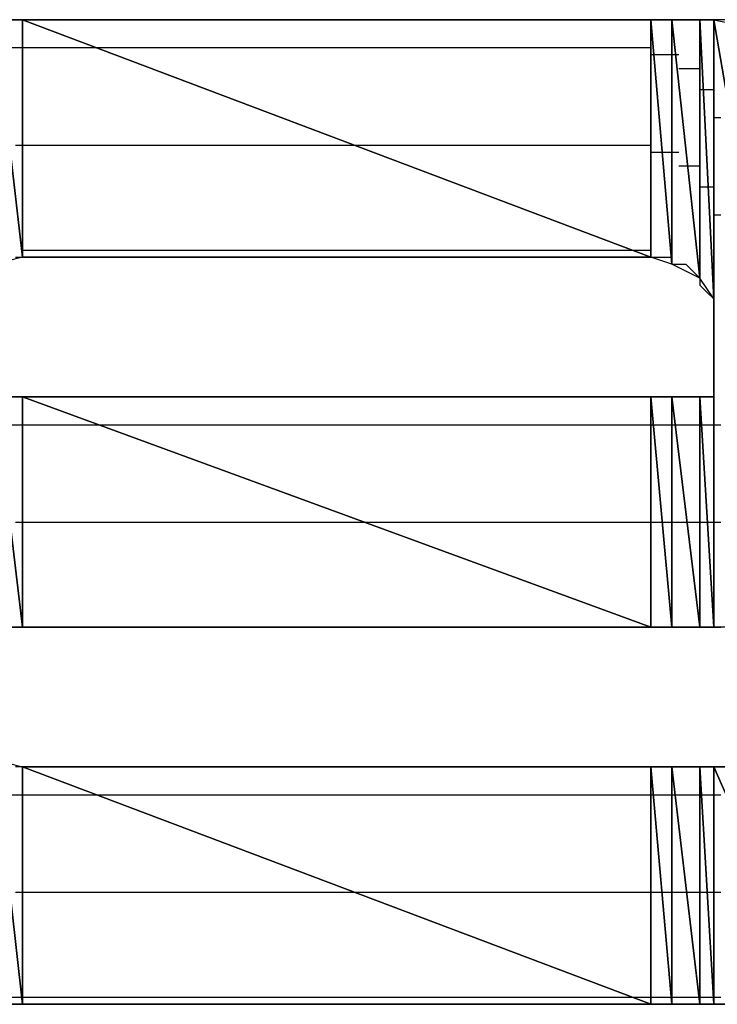
# Model space of a CAD drawing. Units: inches. Extents: x -3.57 to 3.55, y -2.65 to 2.89.
# Drawn here: x -2.67 to -2.6, y -2.05 to -1.95 of the extents above; entities that cross this region are included whole.
import ezdxf

# ---------------------------------------------------------------- set-up
doc = ezdxf.new("R2010")
doc.units = ezdxf.units.IN
doc.header["$MEASUREMENT"] = 0
doc.layers.add('Layer 1', color=7, linetype='Continuous')

msp = doc.modelspace()

# ---------------------------------------------------------------- linework, layer by layer
at = {"layer": 'Layer 1', "lineweight": 25}
for points in [[(-2.668748, -1.949307), (-2.668748, -1.949307), (-2.665972, -1.972917), (-2.665972, -1.972917)], [(-2.665972, -1.972917), (-2.665972, -1.972917), (-2.668748, -1.949307), (-2.668748, -1.949307)], [(-2.668748, -1.949307), (-2.668748, -1.949307), (-2.665972, -1.949307), (-2.665972, -1.949307)], [(-2.664583, -1.949307), (-2.664583, -1.949307), (-2.667362, -1.949307), (-2.667362, -1.949307)], [(-2.665972, -1.949307), (-2.665972, -1.949307), (-2.665972, -1.972917), (-2.665972, -1.972917)], [(-2.665972, -1.972917), (-2.665972, -1.972917), (-2.665972, -1.949307), (-2.665972, -1.949307)], [(-2.665972, -1.949307), (-2.665972, -1.949307), (-2.665972, -1.972917), (-2.665972, -1.972917)], [(-2.665972, -1.972917), (-2.665972, -1.972917), (-2.665972, -1.949307), (-2.665972, -1.949307)], [(-2.665972, -1.949307), (-2.665972, -1.949307), (-2.665972, -1.949307), (-2.665972, -1.949307)], [(-2.665972, -1.949307), (-2.665972, -1.949307), (-2.665972, -1.972917), (-2.665972, -1.972917)], [(-2.665972, -1.972917), (-2.665972, -1.972917), (-2.665972, -1.949307), (-2.665972, -1.949307)], [(-2.665972, -1.949307), (-2.665972, -1.949307), (-2.603472, -1.972917), (-2.603472, -1.972917)], [(-2.603472, -1.972917), (-2.603472, -1.972917), (-2.665972, -1.949307), (-2.665972, -1.949307)], [(-2.665972, -1.949307), (-2.665972, -1.949307), (-2.603472, -1.949307), (-2.603472, -1.949307)], [(-2.66111, -1.949307), (-2.66111, -1.949307), (-2.664583, -1.949307), (-2.664583, -1.949307)], [(-2.657638, -1.949307), (-2.657638, -1.949307), (-2.66111, -1.949307), (-2.66111, -1.949307)], [(-2.653472, -1.949307), (-2.653472, -1.949307), (-2.657638, -1.949307), (-2.657638, -1.949307)], [(-2.649307, -1.949307), (-2.649307, -1.949307), (-2.653472, -1.949307), (-2.653472, -1.949307)], [(-2.644445, -1.949307), (-2.644445, -1.949307), (-2.649307, -1.949307), (-2.649307, -1.949307)], [(-2.639583, -1.949307), (-2.639583, -1.949307), (-2.644445, -1.949307), (-2.644445, -1.949307)], [(-2.63472, -1.949307), (-2.63472, -1.949307), (-2.639583, -1.949307), (-2.639583, -1.949307)], [(-2.639583, -1.949307), (-2.639583, -1.949307), (-2.639583, -1.949307), (-2.639583, -1.949307)], [(-2.630555, -1.949307), (-2.630555, -1.949307), (-2.63472, -1.949307), (-2.63472, -1.949307)], [(-2.625693, -1.949307), (-2.625693, -1.949307), (-2.630555, -1.949307), (-2.630555, -1.949307)], [(-2.620835, -1.949307), (-2.620835, -1.949307), (-2.625693, -1.949307), (-2.625693, -1.949307)], [(-2.616665, -1.949307), (-2.616665, -1.949307), (-2.620835, -1.949307), (-2.620835, -1.949307)], [(-2.6125, -1.949307), (-2.6125, -1.949307), (-2.616665, -1.949307), (-2.616665, -1.949307)], [(-2.609028, -1.949307), (-2.609028, -1.949307), (-2.6125, -1.949307), (-2.6125, -1.949307)], [(-2.605555, -1.949307), (-2.605555, -1.949307), (-2.609028, -1.949307), (-2.609028, -1.949307)], [(-2.602776, -1.949307), (-2.602776, -1.949307), (-2.605555, -1.949307), (-2.605555, -1.949307)], [(-2.603472, -1.949307), (-2.603472, -1.949307), (-2.603472, -1.972917), (-2.603472, -1.972917)], [(-2.603472, -1.972917), (-2.603472, -1.972917), (-2.603472, -1.949307), (-2.603472, -1.949307)], [(-2.603472, -1.949307), (-2.603472, -1.949307), (-2.60139, -1.97361), (-2.60139, -1.97361)], [(-2.60139, -1.97361), (-2.60139, -1.97361), (-2.603472, -1.949307), (-2.603472, -1.949307)], [(-2.603472, -1.949307), (-2.603472, -1.949307), (-2.60139, -1.949307), (-2.60139, -1.949307)], [(-2.6, -1.949307), (-2.6, -1.949307), (-2.602776, -1.949307), (-2.602776, -1.949307)], [(-2.60139, -1.949307), (-2.60139, -1.949307), (-2.60139, -1.97361), (-2.60139, -1.97361)], [(-2.60139, -1.97361), (-2.60139, -1.97361), (-2.60139, -1.949307), (-2.60139, -1.949307)], [(-2.60139, -1.949307), (-2.60139, -1.949307), (-2.59861, -1.975), (-2.59861, -1.975)], [(-2.59861, -1.975), (-2.59861, -1.975), (-2.60139, -1.949307), (-2.60139, -1.949307)], [(-2.60139, -1.949307), (-2.60139, -1.949307), (-2.59861, -1.949307), (-2.59861, -1.949307)], [(-2.59861, -1.949307), (-2.59861, -1.949307), (-2.6, -1.949307), (-2.6, -1.949307)], [(-2.59861, -1.949307), (-2.59861, -1.949307), (-2.59861, -1.975), (-2.59861, -1.975)], [(-2.59861, -1.975), (-2.59861, -1.975), (-2.59861, -1.949307), (-2.59861, -1.949307)], [(-2.59861, -1.949307), (-2.59861, -1.949307), (-2.59722, -1.977083), (-2.59722, -1.977083)], [(-2.59722, -1.977083), (-2.59722, -1.977083), (-2.59861, -1.949307), (-2.59861, -1.949307)], [(-2.59861, -1.949307), (-2.59861, -1.949307), (-2.59722, -1.949307), (-2.59722, -1.949307)], [(-2.59722, -1.949307), (-2.59722, -1.949307), (-2.59861, -1.949307), (-2.59861, -1.949307)], [(-2.59722, -1.949307), (-2.59722, -1.949307), (-2.59722, -1.977083), (-2.59722, -1.977083)], [(-2.59722, -1.977083), (-2.59722, -1.977083), (-2.59722, -1.949307), (-2.59722, -1.949307)], [(-2.59722, -1.949307), (-2.59722, -1.949307), (-2.59722, -1.979169), (-2.59722, -1.979169)], [(-2.59722, -1.979169), (-2.59722, -1.979169), (-2.59722, -1.949307), (-2.59722, -1.949307)], [(-2.59722, -1.949307), (-2.59722, -1.949307), (-2.59722, -1.949307), (-2.59722, -1.949307)], [(-2.59722, -1.949307), (-2.59722, -1.949307), (-2.59722, -1.979169), (-2.59722, -1.979169)], [(-2.59722, -1.979169), (-2.59722, -1.979169), (-2.59722, -1.949307), (-2.59722, -1.949307)], [(-2.59722, -1.949307), (-2.59722, -1.949307), (-2.59722, -1.979862), (-2.59722, -1.979862)], [(-2.59722, -1.979862), (-2.59722, -1.979862), (-2.59722, -1.949307), (-2.59722, -1.949307)], [(-2.59722, -1.949307), (-2.59722, -1.949307), (-2.59722, -1.949307), (-2.59722, -1.949307)], [(-2.59722, -1.949307), (-2.59722, -1.949307), (-2.59722, -1.979862), (-2.59722, -1.979862)], [(-2.59722, -2.009724), (-2.59722, -2.009724), (-2.59722, -1.949307), (-2.59722, -1.949307)], [(-2.59722, -1.949307), (-2.59722, -1.949307), (-2.586807, -2.009724), (-2.586807, -2.009724)], [(-2.586807, -2.009724), (-2.586807, -2.009724), (-2.59722, -1.949307), (-2.59722, -1.949307)], [(-2.59722, -1.949307), (-2.59722, -1.949307), (-2.586807, -1.95139), (-2.586807, -1.95139)], [(-2.595138, -1.949307), (-2.595138, -1.949307), (-2.59722, -1.949307), (-2.59722, -1.949307)], [(-2.59722, -1.949307), (-2.59722, -1.949307), (-2.59722, -1.949307), (-2.59722, -1.949307)], [(-2.668055, -1.952083), (-2.668055, -1.952083), (-2.665972, -1.952083), (-2.665972, -1.952083)], [(-2.665972, -1.952083), (-2.665972, -1.952083), (-2.665972, -1.952083), (-2.665972, -1.952083)], [(-2.665972, -1.952083), (-2.665972, -1.952083), (-2.665972, -1.952083), (-2.665972, -1.952083)], [(-2.665972, -1.952083), (-2.665972, -1.952083), (-2.657638, -1.952083), (-2.657638, -1.952083)], [(-2.657638, -1.952083), (-2.657638, -1.952083), (-2.603472, -1.952083), (-2.603472, -1.952083)], [(-2.603472, -1.95278), (-2.603472, -1.95278), (-2.602776, -1.95278), (-2.602776, -1.95278)], [(-2.602776, -1.95278), (-2.602776, -1.95278), (-2.600693, -1.95278), (-2.600693, -1.95278)], [(-2.600693, -1.954169), (-2.600693, -1.954169), (-2.6, -1.954169), (-2.6, -1.954169)], [(-2.6, -1.954169), (-2.6, -1.954169), (-2.59861, -1.954169), (-2.59861, -1.954169)], [(-2.59861, -1.956252), (-2.59861, -1.956252), (-2.597917, -1.956252), (-2.597917, -1.956252)], [(-2.597917, -1.956252), (-2.597917, -1.956252), (-2.59722, -1.956252), (-2.59722, -1.956252)], [(-2.59722, -1.959028), (-2.59722, -1.959028), (-2.596528, -1.959028), (-2.596528, -1.959028)], [(-2.665972, -1.961807), (-2.665972, -1.961807), (-2.666665, -1.961807), (-2.666665, -1.961807)], [(-2.665972, -1.961807), (-2.665972, -1.961807), (-2.665972, -1.961807), (-2.665972, -1.961807)], [(-2.665972, -1.961807), (-2.665972, -1.961807), (-2.665972, -1.961807), (-2.665972, -1.961807)], [(-2.630555, -1.961807), (-2.630555, -1.961807), (-2.665972, -1.961807), (-2.665972, -1.961807)], [(-2.603472, -1.961807), (-2.603472, -1.961807), (-2.630555, -1.961807), (-2.630555, -1.961807)], [(-2.60139, -1.9625), (-2.60139, -1.9625), (-2.603472, -1.9625), (-2.603472, -1.9625)], [(-2.600693, -1.9625), (-2.600693, -1.9625), (-2.60139, -1.9625), (-2.60139, -1.9625)], [(-2.599307, -1.96389), (-2.599307, -1.96389), (-2.600693, -1.96389), (-2.600693, -1.96389)], [(-2.59861, -1.96389), (-2.59861, -1.96389), (-2.599307, -1.96389), (-2.599307, -1.96389)], [(-2.59722, -1.965972), (-2.59722, -1.965972), (-2.59861, -1.965972), (-2.59861, -1.965972)], [(-2.59722, -1.965972), (-2.59722, -1.965972), (-2.59722, -1.965972), (-2.59722, -1.965972)], [(-2.596528, -1.968752), (-2.596528, -1.968752), (-2.59722, -1.968752), (-2.59722, -1.968752)], [(-2.665972, -1.972917), (-2.665972, -1.972917), (-2.668748, -1.97361), (-2.668748, -1.97361)], [(-2.666665, -1.972917), (-2.666665, -1.972917), (-2.665972, -1.972917), (-2.665972, -1.972917)], [(-2.665972, -1.972224), (-2.665972, -1.972224), (-2.665972, -1.972224), (-2.665972, -1.972224)], [(-2.665972, -1.972224), (-2.665972, -1.972224), (-2.665972, -1.972224), (-2.665972, -1.972224)], [(-2.665972, -1.972224), (-2.665972, -1.972224), (-2.665972, -1.972224), (-2.665972, -1.972224)], [(-2.665972, -1.972224), (-2.665972, -1.972224), (-2.603472, -1.972224), (-2.603472, -1.972224)], [(-2.665972, -1.972917), (-2.665972, -1.972917), (-2.665972, -1.972917), (-2.665972, -1.972917)], [(-2.665972, -1.972917), (-2.665972, -1.972917), (-2.665972, -1.972917), (-2.665972, -1.972917)], [(-2.603472, -1.972917), (-2.603472, -1.972917), (-2.665972, -1.972917), (-2.665972, -1.972917)], [(-2.665972, -1.972917), (-2.665972, -1.972917), (-2.665276, -1.972917), (-2.665276, -1.972917)], [(-2.665276, -1.972917), (-2.665276, -1.972917), (-2.66389, -1.972917), (-2.66389, -1.972917)], [(-2.66389, -1.972917), (-2.66389, -1.972917), (-2.661807, -1.972917), (-2.661807, -1.972917)], [(-2.661807, -1.972917), (-2.661807, -1.972917), (-2.659028, -1.972917), (-2.659028, -1.972917)], [(-2.659028, -1.972917), (-2.659028, -1.972917), (-2.656248, -1.972917), (-2.656248, -1.972917)], [(-2.656248, -1.972917), (-2.656248, -1.972917), (-2.653472, -1.972917), (-2.653472, -1.972917)], [(-2.653472, -1.972917), (-2.653472, -1.972917), (-2.65, -1.972917), (-2.65, -1.972917)], [(-2.65, -1.972917), (-2.65, -1.972917), (-2.646528, -1.972917), (-2.646528, -1.972917)], [(-2.646528, -1.972917), (-2.646528, -1.972917), (-2.643055, -1.972917), (-2.643055, -1.972917)], [(-2.643055, -1.972917), (-2.643055, -1.972917), (-2.63889, -1.972917), (-2.63889, -1.972917)], [(-2.63889, -1.972917), (-2.63889, -1.972917), (-2.63472, -1.972917), (-2.63472, -1.972917)], [(-2.63472, -1.972917), (-2.63472, -1.972917), (-2.631248, -1.972917), (-2.631248, -1.972917)], [(-2.631248, -1.972917), (-2.631248, -1.972917), (-2.627083, -1.972917), (-2.627083, -1.972917)], [(-2.627083, -1.972917), (-2.627083, -1.972917), (-2.62361, -1.972917), (-2.62361, -1.972917)], [(-2.62361, -1.972917), (-2.62361, -1.972917), (-2.620138, -1.972917), (-2.620138, -1.972917)], [(-2.620138, -1.972917), (-2.620138, -1.972917), (-2.616665, -1.972917), (-2.616665, -1.972917)], [(-2.616665, -1.972917), (-2.616665, -1.972917), (-2.613193, -1.972917), (-2.613193, -1.972917)], [(-2.613193, -1.972917), (-2.613193, -1.972917), (-2.610417, -1.972917), (-2.610417, -1.972917)], [(-2.610417, -1.972917), (-2.610417, -1.972917), (-2.608335, -1.972917), (-2.608335, -1.972917)], [(-2.608335, -1.972917), (-2.608335, -1.972917), (-2.606248, -1.972917), (-2.606248, -1.972917)], [(-2.606248, -1.972917), (-2.606248, -1.972917), (-2.604862, -1.972917), (-2.604862, -1.972917)], [(-2.604862, -1.972917), (-2.604862, -1.972917), (-2.604165, -1.972917), (-2.604165, -1.972917)], [(-2.604165, -1.972917), (-2.604165, -1.972917), (-2.603472, -1.972917), (-2.603472, -1.972917)], [(-2.603472, -1.972224), (-2.603472, -1.972224), (-2.603472, -1.972224), (-2.603472, -1.972224)], [(-2.60139, -1.97361), (-2.60139, -1.97361), (-2.603472, -1.972917), (-2.603472, -1.972917)], [(-2.603472, -1.972917), (-2.603472, -1.972917), (-2.602776, -1.972917), (-2.602776, -1.972917)], [(-2.602776, -1.972917), (-2.602776, -1.972917), (-2.602083, -1.972917), (-2.602083, -1.972917)], [(-2.602083, -1.972917), (-2.602083, -1.972917), (-2.602083, -1.972917), (-2.602083, -1.972917)], [(-2.602083, -1.972917), (-2.602083, -1.972917), (-2.60139, -1.972917), (-2.60139, -1.972917)], [(-2.60139, -1.972917), (-2.60139, -1.972917), (-2.60139, -1.97361), (-2.60139, -1.97361)], [(-2.600693, -1.972917), (-2.600693, -1.972917), (-2.600693, -1.972917), (-2.600693, -1.972917)], [(-2.600693, -1.972917), (-2.600693, -1.972917), (-2.600693, -1.972917), (-2.600693, -1.972917)], [(-2.59861, -1.975), (-2.59861, -1.975), (-2.60139, -1.97361), (-2.60139, -1.97361)], [(-2.60139, -1.97361), (-2.60139, -1.97361), (-2.600693, -1.97361), (-2.600693, -1.97361)], [(-2.600693, -1.97361), (-2.600693, -1.97361), (-2.6, -1.97361), (-2.6, -1.97361)], [(-2.6, -1.97361), (-2.6, -1.97361), (-2.599307, -1.974307), (-2.599307, -1.974307)], [(-2.599307, -1.974307), (-2.599307, -1.974307), (-2.59861, -1.975), (-2.59861, -1.975)], [(-2.59861, -1.974307), (-2.59861, -1.974307), (-2.59861, -1.974307), (-2.59861, -1.974307)], [(-2.59861, -1.974307), (-2.59861, -1.974307), (-2.59861, -1.974307), (-2.59861, -1.974307)], [(-2.59722, -1.977083), (-2.59722, -1.977083), (-2.59861, -1.975), (-2.59861, -1.975)], [(-2.59861, -1.975), (-2.59861, -1.975), (-2.59861, -1.975697), (-2.59861, -1.975697)], [(-2.59861, -1.975697), (-2.59861, -1.975697), (-2.597917, -1.97639), (-2.597917, -1.97639)], [(-2.597917, -1.97639), (-2.597917, -1.97639), (-2.597917, -1.97639), (-2.597917, -1.97639)], [(-2.597917, -1.97639), (-2.597917, -1.97639), (-2.59722, -1.977083), (-2.59722, -1.977083)], [(-2.59722, -1.97639), (-2.59722, -1.97639), (-2.59722, -1.97639), (-2.59722, -1.97639)], [(-2.59722, -1.97639), (-2.59722, -1.97639), (-2.59722, -1.97639), (-2.59722, -1.97639)], [(-2.59722, -1.979169), (-2.59722, -1.979169), (-2.59722, -1.977083), (-2.59722, -1.977083)], [(-2.59722, -1.977083), (-2.59722, -1.977083), (-2.59722, -1.977083), (-2.59722, -1.977083)], [(-2.59722, -1.977083), (-2.59722, -1.977083), (-2.59722, -1.97778), (-2.59722, -1.97778)], [(-2.59722, -1.97778), (-2.59722, -1.97778), (-2.59722, -1.978472), (-2.59722, -1.978472)], [(-2.59722, -1.978472), (-2.59722, -1.978472), (-2.59722, -1.978472), (-2.59722, -1.978472)], [(-2.59722, -1.978472), (-2.59722, -1.978472), (-2.59722, -1.979169), (-2.59722, -1.979169)], [(-2.59722, -1.979862), (-2.59722, -1.979862), (-2.59722, -1.979169), (-2.59722, -1.979169)], [(-2.59722, -1.979169), (-2.59722, -1.979169), (-2.59722, -1.979862), (-2.59722, -1.979862)], [(-2.59722, -1.979862), (-2.59722, -1.979862), (-2.59722, -1.979862), (-2.59722, -1.979862)], [(-2.59722, -1.979862), (-2.59722, -1.979862), (-2.59722, -1.980555), (-2.59722, -1.980555)], [(-2.59722, -1.980555), (-2.59722, -1.980555), (-2.59722, -1.981252), (-2.59722, -1.981252)], [(-2.59722, -1.981252), (-2.59722, -1.981252), (-2.59722, -1.981945), (-2.59722, -1.981945)], [(-2.59722, -1.981945), (-2.59722, -1.981945), (-2.59722, -1.981945), (-2.59722, -1.981945)], [(-2.59722, -1.981945), (-2.59722, -1.981945), (-2.59722, -1.982638), (-2.59722, -1.982638)], [(-2.59722, -1.982638), (-2.59722, -1.982638), (-2.59722, -1.983335), (-2.59722, -1.983335)], [(-2.59722, -1.983335), (-2.59722, -1.983335), (-2.59722, -1.983335), (-2.59722, -1.983335)], [(-2.59722, -1.983335), (-2.59722, -1.983335), (-2.59722, -1.984028), (-2.59722, -1.984028)], [(-2.59722, -1.984028), (-2.59722, -1.984028), (-2.59722, -1.984028), (-2.59722, -1.984028)], [(-2.59722, -1.984028), (-2.59722, -1.984028), (-2.59722, -1.984724), (-2.59722, -1.984724)], [(-2.59722, -1.984724), (-2.59722, -1.984724), (-2.59722, -1.985417), (-2.59722, -1.985417)], [(-2.59722, -1.985417), (-2.59722, -1.985417), (-2.59722, -1.98611), (-2.59722, -1.98611)], [(-2.59722, -1.98611), (-2.59722, -1.98611), (-2.59722, -1.986807), (-2.59722, -1.986807)], [(-2.668748, -1.986807), (-2.668748, -1.986807), (-2.665972, -2.009724), (-2.665972, -2.009724)], [(-2.665972, -2.009724), (-2.665972, -2.009724), (-2.668748, -1.986807), (-2.668748, -1.986807)], [(-2.668748, -1.986807), (-2.668748, -1.986807), (-2.665972, -1.986807), (-2.665972, -1.986807)], [(-2.664583, -1.986807), (-2.664583, -1.986807), (-2.667362, -1.986807), (-2.667362, -1.986807)], [(-2.665972, -1.986807), (-2.665972, -1.986807), (-2.665972, -2.009724), (-2.665972, -2.009724)], [(-2.665972, -2.009724), (-2.665972, -2.009724), (-2.665972, -1.986807), (-2.665972, -1.986807)], [(-2.665972, -1.986807), (-2.665972, -1.986807), (-2.665972, -2.009724), (-2.665972, -2.009724)], [(-2.665972, -2.009724), (-2.665972, -2.009724), (-2.665972, -1.986807), (-2.665972, -1.986807)], [(-2.665972, -1.986807), (-2.665972, -1.986807), (-2.665972, -1.986807), (-2.665972, -1.986807)], [(-2.665972, -1.986807), (-2.665972, -1.986807), (-2.665972, -2.009724), (-2.665972, -2.009724)], [(-2.665972, -2.009724), (-2.665972, -2.009724), (-2.665972, -1.986807), (-2.665972, -1.986807)], [(-2.665972, -1.986807), (-2.665972, -1.986807), (-2.603472, -2.009724), (-2.603472, -2.009724)], [(-2.603472, -2.009724), (-2.603472, -2.009724), (-2.665972, -1.986807), (-2.665972, -1.986807)], [(-2.665972, -1.986807), (-2.665972, -1.986807), (-2.603472, -1.986807), (-2.603472, -1.986807)], [(-2.66111, -1.986807), (-2.66111, -1.986807), (-2.664583, -1.986807), (-2.664583, -1.986807)], [(-2.657638, -1.986807), (-2.657638, -1.986807), (-2.66111, -1.986807), (-2.66111, -1.986807)], [(-2.653472, -1.986807), (-2.653472, -1.986807), (-2.657638, -1.986807), (-2.657638, -1.986807)], [(-2.649307, -1.986807), (-2.649307, -1.986807), (-2.653472, -1.986807), (-2.653472, -1.986807)], [(-2.644445, -1.986807), (-2.644445, -1.986807), (-2.649307, -1.986807), (-2.649307, -1.986807)], [(-2.639583, -1.986807), (-2.639583, -1.986807), (-2.644445, -1.986807), (-2.644445, -1.986807)], [(-2.63472, -1.986807), (-2.63472, -1.986807), (-2.639583, -1.986807), (-2.639583, -1.986807)], [(-2.630555, -1.986807), (-2.630555, -1.986807), (-2.63472, -1.986807), (-2.63472, -1.986807)], [(-2.625693, -1.986807), (-2.625693, -1.986807), (-2.630555, -1.986807), (-2.630555, -1.986807)], [(-2.620835, -1.986807), (-2.620835, -1.986807), (-2.625693, -1.986807), (-2.625693, -1.986807)], [(-2.616665, -1.986807), (-2.616665, -1.986807), (-2.620835, -1.986807), (-2.620835, -1.986807)], [(-2.6125, -1.986807), (-2.6125, -1.986807), (-2.616665, -1.986807), (-2.616665, -1.986807)], [(-2.609028, -1.986807), (-2.609028, -1.986807), (-2.6125, -1.986807), (-2.6125, -1.986807)], [(-2.605555, -1.986807), (-2.605555, -1.986807), (-2.609028, -1.986807), (-2.609028, -1.986807)], [(-2.602776, -1.986807), (-2.602776, -1.986807), (-2.605555, -1.986807), (-2.605555, -1.986807)], [(-2.603472, -1.986807), (-2.603472, -1.986807), (-2.603472, -2.009724), (-2.603472, -2.009724)], [(-2.603472, -2.009724), (-2.603472, -2.009724), (-2.603472, -1.986807), (-2.603472, -1.986807)], [(-2.603472, -1.986807), (-2.603472, -1.986807), (-2.60139, -2.009724), (-2.60139, -2.009724)], [(-2.60139, -2.009724), (-2.60139, -2.009724), (-2.603472, -1.986807), (-2.603472, -1.986807)], [(-2.603472, -1.986807), (-2.603472, -1.986807), (-2.60139, -1.986807), (-2.60139, -1.986807)], [(-2.6, -1.986807), (-2.6, -1.986807), (-2.602776, -1.986807), (-2.602776, -1.986807)], [(-2.60139, -1.986807), (-2.60139, -1.986807), (-2.60139, -2.009724), (-2.60139, -2.009724)], [(-2.60139, -2.009724), (-2.60139, -2.009724), (-2.60139, -1.986807), (-2.60139, -1.986807)], [(-2.60139, -1.986807), (-2.60139, -1.986807), (-2.59861, -2.009724), (-2.59861, -2.009724)], [(-2.59861, -2.009724), (-2.59861, -2.009724), (-2.60139, -1.986807), (-2.60139, -1.986807)], [(-2.60139, -1.986807), (-2.60139, -1.986807), (-2.59861, -1.986807), (-2.59861, -1.986807)], [(-2.59861, -1.986807), (-2.59861, -1.986807), (-2.6, -1.986807), (-2.6, -1.986807)], [(-2.59861, -1.986807), (-2.59861, -1.986807), (-2.59861, -2.009724), (-2.59861, -2.009724)], [(-2.59861, -2.009724), (-2.59861, -2.009724), (-2.59861, -1.986807), (-2.59861, -1.986807)], [(-2.59861, -1.986807), (-2.59861, -1.986807), (-2.59722, -2.009724), (-2.59722, -2.009724)], [(-2.59722, -2.009724), (-2.59722, -2.009724), (-2.59861, -1.986807), (-2.59861, -1.986807)], [(-2.59861, -1.986807), (-2.59861, -1.986807), (-2.59722, -1.986807), (-2.59722, -1.986807)], [(-2.59722, -1.986807), (-2.59722, -1.986807), (-2.59861, -1.986807), (-2.59861, -1.986807)], [(-2.59722, -1.986807), (-2.59722, -1.986807), (-2.59722, -2.009724), (-2.59722, -2.009724)], [(-2.59722, -2.009724), (-2.59722, -2.009724), (-2.59722, -1.986807), (-2.59722, -1.986807)], [(-2.59722, -1.986807), (-2.59722, -1.986807), (-2.59722, -2.009724), (-2.59722, -2.009724)], [(-2.59722, -2.009724), (-2.59722, -2.009724), (-2.59722, -1.986807), (-2.59722, -1.986807)], [(-2.59722, -1.986807), (-2.59722, -1.986807), (-2.59722, -1.986807), (-2.59722, -1.986807)], [(-2.59722, -1.986807), (-2.59722, -1.986807), (-2.59722, -2.009724), (-2.59722, -2.009724)], [(-2.59722, -2.009724), (-2.59722, -2.009724), (-2.59722, -1.986807), (-2.59722, -1.986807)], [(-2.59722, -1.986807), (-2.59722, -1.986807), (-2.59722, -2.009724), (-2.59722, -2.009724)], [(-2.59722, -2.009724), (-2.59722, -2.009724), (-2.59722, -1.986807), (-2.59722, -1.986807)], [(-2.59722, -1.986807), (-2.59722, -1.986807), (-2.59722, -1.986807), (-2.59722, -1.986807)], [(-2.59722, -1.986807), (-2.59722, -1.986807), (-2.59722, -2.009724), (-2.59722, -2.009724)], [(-2.59722, -1.986807), (-2.59722, -1.986807), (-2.59722, -1.986807), (-2.59722, -1.986807)], [(-2.668055, -1.989583), (-2.668055, -1.989583), (-2.665972, -1.989583), (-2.665972, -1.989583)], [(-2.665972, -1.989583), (-2.665972, -1.989583), (-2.665972, -1.989583), (-2.665972, -1.989583)], [(-2.665972, -1.989583), (-2.665972, -1.989583), (-2.665972, -1.989583), (-2.665972, -1.989583)], [(-2.665972, -1.989583), (-2.665972, -1.989583), (-2.656248, -1.989583), (-2.656248, -1.989583)], [(-2.656248, -1.989583), (-2.656248, -1.989583), (-2.603472, -1.989583), (-2.603472, -1.989583)], [(-2.603472, -1.989583), (-2.603472, -1.989583), (-2.602776, -1.989583), (-2.602776, -1.989583)], [(-2.602776, -1.989583), (-2.602776, -1.989583), (-2.600693, -1.989583), (-2.600693, -1.989583)], [(-2.600693, -1.989583), (-2.600693, -1.989583), (-2.6, -1.989583), (-2.6, -1.989583)], [(-2.6, -1.989583), (-2.6, -1.989583), (-2.59861, -1.989583), (-2.59861, -1.989583)], [(-2.59861, -1.989583), (-2.59861, -1.989583), (-2.597917, -1.989583), (-2.597917, -1.989583)], [(-2.597917, -1.989583), (-2.597917, -1.989583), (-2.59722, -1.989583), (-2.59722, -1.989583)], [(-2.59722, -1.989583), (-2.59722, -1.989583), (-2.596528, -1.989583), (-2.596528, -1.989583)], [(-2.665972, -1.999307), (-2.665972, -1.999307), (-2.666665, -1.999307), (-2.666665, -1.999307)], [(-2.665972, -1.999307), (-2.665972, -1.999307), (-2.665972, -1.999307), (-2.665972, -1.999307)], [(-2.665972, -1.999307), (-2.665972, -1.999307), (-2.665972, -1.999307), (-2.665972, -1.999307)], [(-2.629862, -1.999307), (-2.629862, -1.999307), (-2.665972, -1.999307), (-2.665972, -1.999307)], [(-2.603472, -1.999307), (-2.603472, -1.999307), (-2.629862, -1.999307), (-2.629862, -1.999307)], [(-2.60139, -1.999307), (-2.60139, -1.999307), (-2.603472, -1.999307), (-2.603472, -1.999307)], [(-2.600693, -1.999307), (-2.600693, -1.999307), (-2.60139, -1.999307), (-2.60139, -1.999307)], [(-2.599307, -1.999307), (-2.599307, -1.999307), (-2.600693, -1.999307), (-2.600693, -1.999307)], [(-2.59861, -1.999307), (-2.59861, -1.999307), (-2.599307, -1.999307), (-2.599307, -1.999307)], [(-2.59722, -1.999307), (-2.59722, -1.999307), (-2.59861, -1.999307), (-2.59861, -1.999307)], [(-2.59722, -1.999307), (-2.59722, -1.999307), (-2.59722, -1.999307), (-2.59722, -1.999307)], [(-2.596528, -1.999307), (-2.596528, -1.999307), (-2.59722, -1.999307), (-2.59722, -1.999307)], [(-2.665972, -2.009724), (-2.665972, -2.009724), (-2.668748, -2.009724), (-2.668748, -2.009724)], [(-2.668748, -2.009724), (-2.668748, -2.009724), (-2.665972, -2.009724), (-2.665972, -2.009724)], [(-2.666665, -2.009724), (-2.666665, -2.009724), (-2.663193, -2.009724), (-2.663193, -2.009724)], [(-2.665972, -2.009724), (-2.665972, -2.009724), (-2.665972, -2.009724), (-2.665972, -2.009724)], [(-2.665972, -2.009724), (-2.665972, -2.009724), (-2.665972, -2.009724), (-2.665972, -2.009724)], [(-2.665972, -2.009724), (-2.665972, -2.009724), (-2.665972, -2.009724), (-2.665972, -2.009724)], [(-2.665972, -2.009724), (-2.665972, -2.009724), (-2.665972, -2.009724), (-2.665972, -2.009724)], [(-2.665972, -2.009724), (-2.665972, -2.009724), (-2.665972, -2.009724), (-2.665972, -2.009724)], [(-2.603472, -2.009724), (-2.603472, -2.009724), (-2.665972, -2.009724), (-2.665972, -2.009724)], [(-2.665972, -2.009724), (-2.665972, -2.009724), (-2.603472, -2.009724), (-2.603472, -2.009724)], [(-2.663193, -2.009724), (-2.663193, -2.009724), (-2.65972, -2.009724), (-2.65972, -2.009724)], [(-2.65972, -2.009724), (-2.65972, -2.009724), (-2.655555, -2.009724), (-2.655555, -2.009724)], [(-2.655555, -2.009724), (-2.655555, -2.009724), (-2.650693, -2.009724), (-2.650693, -2.009724)], [(-2.650693, -2.009724), (-2.650693, -2.009724), (-2.645835, -2.009724), (-2.645835, -2.009724)], [(-2.645835, -2.009724), (-2.645835, -2.009724), (-2.640972, -2.009724), (-2.640972, -2.009724)], [(-2.640972, -2.009724), (-2.640972, -2.009724), (-2.635417, -2.009724), (-2.635417, -2.009724)], [(-2.635417, -2.009724), (-2.635417, -2.009724), (-2.629862, -2.009724), (-2.629862, -2.009724)], [(-2.629862, -2.009724), (-2.629862, -2.009724), (-2.625, -2.009724), (-2.625, -2.009724)], [(-2.625, -2.009724), (-2.625, -2.009724), (-2.619445, -2.009724), (-2.619445, -2.009724)], [(-2.619445, -2.009724), (-2.619445, -2.009724), (-2.614583, -2.009724), (-2.614583, -2.009724)], [(-2.614583, -2.009724), (-2.614583, -2.009724), (-2.60972, -2.009724), (-2.60972, -2.009724)], [(-2.60972, -2.009724), (-2.60972, -2.009724), (-2.604862, -2.009724), (-2.604862, -2.009724)], [(-2.604862, -2.009724), (-2.604862, -2.009724), (-2.600693, -2.009724), (-2.600693, -2.009724)], [(-2.603472, -2.009724), (-2.603472, -2.009724), (-2.603472, -2.009724), (-2.603472, -2.009724)], [(-2.60139, -2.009724), (-2.60139, -2.009724), (-2.603472, -2.009724), (-2.603472, -2.009724)], [(-2.603472, -2.009724), (-2.603472, -2.009724), (-2.600693, -2.009724), (-2.600693, -2.009724)], [(-2.59861, -2.009724), (-2.59861, -2.009724), (-2.60139, -2.009724), (-2.60139, -2.009724)], [(-2.600693, -2.009724), (-2.600693, -2.009724), (-2.600693, -2.009724), (-2.600693, -2.009724)], [(-2.600693, -2.009724), (-2.600693, -2.009724), (-2.59861, -2.009724), (-2.59861, -2.009724)], [(-2.600693, -2.009724), (-2.600693, -2.009724), (-2.596528, -2.009724), (-2.596528, -2.009724)], [(-2.59861, -2.009724), (-2.59861, -2.009724), (-2.59861, -2.009724), (-2.59861, -2.009724)], [(-2.59722, -2.009724), (-2.59722, -2.009724), (-2.59861, -2.009724), (-2.59861, -2.009724)], [(-2.59861, -2.009724), (-2.59861, -2.009724), (-2.59722, -2.009724), (-2.59722, -2.009724)], [(-2.59722, -2.009724), (-2.59722, -2.009724), (-2.59722, -2.009724), (-2.59722, -2.009724)], [(-2.59722, -2.009724), (-2.59722, -2.009724), (-2.59722, -2.009724), (-2.59722, -2.009724)], [(-2.59722, -2.009724), (-2.59722, -2.009724), (-2.596528, -2.009724), (-2.596528, -2.009724)], [(-2.59722, -2.009724), (-2.59722, -2.009724), (-2.59722, -2.009724), (-2.59722, -2.009724)], [(-2.59722, -2.009724), (-2.59722, -2.009724), (-2.59722, -2.009724), (-2.59722, -2.009724)], [(-2.586807, -2.009724), (-2.586807, -2.009724), (-2.59722, -2.009724), (-2.59722, -2.009724)], [(-2.668748, -2.022917), (-2.668748, -2.022917), (-2.665972, -2.047224), (-2.665972, -2.047224)], [(-2.665972, -2.047224), (-2.665972, -2.047224), (-2.668748, -2.022917), (-2.668748, -2.022917)], [(-2.668748, -2.022917), (-2.668748, -2.022917), (-2.665972, -2.02361), (-2.665972, -2.02361)], [(-2.665972, -2.02361), (-2.665972, -2.02361), (-2.666665, -2.02361), (-2.666665, -2.02361)], [(-2.665972, -2.02361), (-2.665972, -2.02361), (-2.665972, -2.047224), (-2.665972, -2.047224)], [(-2.665972, -2.047224), (-2.665972, -2.047224), (-2.665972, -2.02361), (-2.665972, -2.02361)], [(-2.665972, -2.02361), (-2.665972, -2.02361), (-2.665972, -2.047224), (-2.665972, -2.047224)], [(-2.665972, -2.047224), (-2.665972, -2.047224), (-2.665972, -2.02361), (-2.665972, -2.02361)], [(-2.665972, -2.02361), (-2.665972, -2.02361), (-2.665972, -2.02361), (-2.665972, -2.02361)], [(-2.665972, -2.02361), (-2.665972, -2.02361), (-2.665972, -2.047224), (-2.665972, -2.047224)], [(-2.665972, -2.047224), (-2.665972, -2.047224), (-2.665972, -2.02361), (-2.665972, -2.02361)], [(-2.665972, -2.02361), (-2.665972, -2.02361), (-2.603472, -2.047224), (-2.603472, -2.047224)], [(-2.603472, -2.047224), (-2.603472, -2.047224), (-2.665972, -2.02361), (-2.665972, -2.02361)], [(-2.665972, -2.02361), (-2.665972, -2.02361), (-2.603472, -2.02361), (-2.603472, -2.02361)], [(-2.66389, -2.02361), (-2.66389, -2.02361), (-2.665972, -2.02361), (-2.665972, -2.02361)], [(-2.665972, -2.02361), (-2.665972, -2.02361), (-2.665972, -2.02361), (-2.665972, -2.02361)], [(-2.661807, -2.02361), (-2.661807, -2.02361), (-2.66389, -2.02361), (-2.66389, -2.02361)], [(-2.658335, -2.02361), (-2.658335, -2.02361), (-2.661807, -2.02361), (-2.661807, -2.02361)], [(-2.654165, -2.02361), (-2.654165, -2.02361), (-2.658335, -2.02361), (-2.658335, -2.02361)], [(-2.649307, -2.02361), (-2.649307, -2.02361), (-2.654165, -2.02361), (-2.654165, -2.02361)], [(-2.643748, -2.02361), (-2.643748, -2.02361), (-2.649307, -2.02361), (-2.649307, -2.02361)], [(-2.638193, -2.02361), (-2.638193, -2.02361), (-2.643748, -2.02361), (-2.643748, -2.02361)], [(-2.631945, -2.02361), (-2.631945, -2.02361), (-2.638193, -2.02361), (-2.638193, -2.02361)], [(-2.625, -2.02361), (-2.625, -2.02361), (-2.631945, -2.02361), (-2.631945, -2.02361)], [(-2.618748, -2.02361), (-2.618748, -2.02361), (-2.625, -2.02361), (-2.625, -2.02361)], [(-2.611807, -2.02361), (-2.611807, -2.02361), (-2.618748, -2.02361), (-2.618748, -2.02361)], [(-2.604862, -2.02361), (-2.604862, -2.02361), (-2.611807, -2.02361), (-2.611807, -2.02361)], [(-2.597917, -2.02361), (-2.597917, -2.02361), (-2.604862, -2.02361), (-2.604862, -2.02361)], [(-2.603472, -2.02361), (-2.603472, -2.02361), (-2.603472, -2.047224), (-2.603472, -2.047224)], [(-2.603472, -2.047224), (-2.603472, -2.047224), (-2.603472, -2.02361), (-2.603472, -2.02361)], [(-2.603472, -2.02361), (-2.603472, -2.02361), (-2.60139, -2.047224), (-2.60139, -2.047224)], [(-2.60139, -2.047224), (-2.60139, -2.047224), (-2.603472, -2.02361), (-2.603472, -2.02361)], [(-2.603472, -2.02361), (-2.603472, -2.02361), (-2.60139, -2.02361), (-2.60139, -2.02361)], [(-2.60139, -2.02361), (-2.60139, -2.02361), (-2.60139, -2.047224), (-2.60139, -2.047224)], [(-2.60139, -2.047224), (-2.60139, -2.047224), (-2.60139, -2.02361), (-2.60139, -2.02361)], [(-2.60139, -2.02361), (-2.60139, -2.02361), (-2.59861, -2.047224), (-2.59861, -2.047224)], [(-2.59861, -2.047224), (-2.59861, -2.047224), (-2.60139, -2.02361), (-2.60139, -2.02361)], [(-2.60139, -2.02361), (-2.60139, -2.02361), (-2.59861, -2.02361), (-2.59861, -2.02361)], [(-2.59861, -2.02361), (-2.59861, -2.02361), (-2.59861, -2.047224), (-2.59861, -2.047224)], [(-2.59861, -2.047224), (-2.59861, -2.047224), (-2.59861, -2.02361), (-2.59861, -2.02361)], [(-2.59861, -2.02361), (-2.59861, -2.02361), (-2.59722, -2.047224), (-2.59722, -2.047224)], [(-2.59722, -2.047224), (-2.59722, -2.047224), (-2.59861, -2.02361), (-2.59861, -2.02361)], [(-2.59861, -2.02361), (-2.59861, -2.02361), (-2.59722, -2.02361), (-2.59722, -2.02361)], [(-2.591665, -2.02361), (-2.591665, -2.02361), (-2.597917, -2.02361), (-2.597917, -2.02361)], [(-2.59722, -2.02361), (-2.59722, -2.02361), (-2.59722, -2.047224), (-2.59722, -2.047224)], [(-2.59722, -2.047224), (-2.59722, -2.047224), (-2.59722, -2.02361), (-2.59722, -2.02361)], [(-2.59722, -2.02361), (-2.59722, -2.02361), (-2.59722, -2.047224), (-2.59722, -2.047224)], [(-2.59722, -2.047224), (-2.59722, -2.047224), (-2.59722, -2.02361), (-2.59722, -2.02361)], [(-2.59722, -2.02361), (-2.59722, -2.02361), (-2.59722, -2.02361), (-2.59722, -2.02361)], [(-2.59722, -2.02361), (-2.59722, -2.02361), (-2.59722, -2.047224), (-2.59722, -2.047224)], [(-2.59722, -2.047224), (-2.59722, -2.047224), (-2.59722, -2.02361), (-2.59722, -2.02361)], [(-2.59722, -2.02361), (-2.59722, -2.02361), (-2.59722, -2.047224), (-2.59722, -2.047224)], [(-2.59722, -2.047224), (-2.59722, -2.047224), (-2.59722, -2.02361), (-2.59722, -2.02361)], [(-2.59722, -2.02361), (-2.59722, -2.02361), (-2.59722, -2.02361), (-2.59722, -2.02361)], [(-2.59722, -2.02361), (-2.59722, -2.02361), (-2.59722, -2.047224), (-2.59722, -2.047224)], [(-2.59722, -2.047224), (-2.59722, -2.047224), (-2.59722, -2.02361), (-2.59722, -2.02361)], [(-2.59722, -2.02361), (-2.59722, -2.02361), (-2.586807, -2.047224), (-2.586807, -2.047224)], [(-2.586807, -2.047224), (-2.586807, -2.047224), (-2.59722, -2.02361), (-2.59722, -2.02361)], [(-2.59722, -2.02361), (-2.59722, -2.02361), (-2.586807, -2.02361), (-2.586807, -2.02361)], [(-2.668055, -2.02639), (-2.668055, -2.02639), (-2.665972, -2.02639), (-2.665972, -2.02639)], [(-2.665972, -2.02639), (-2.665972, -2.02639), (-2.665972, -2.02639), (-2.665972, -2.02639)], [(-2.665972, -2.02639), (-2.665972, -2.02639), (-2.665972, -2.02639), (-2.665972, -2.02639)], [(-2.665972, -2.02639), (-2.665972, -2.02639), (-2.657638, -2.02639), (-2.657638, -2.02639)], [(-2.657638, -2.02639), (-2.657638, -2.02639), (-2.603472, -2.02639), (-2.603472, -2.02639)], [(-2.603472, -2.02639), (-2.603472, -2.02639), (-2.602776, -2.02639), (-2.602776, -2.02639)], [(-2.602776, -2.02639), (-2.602776, -2.02639), (-2.600693, -2.02639), (-2.600693, -2.02639)], [(-2.600693, -2.02639), (-2.600693, -2.02639), (-2.6, -2.02639), (-2.6, -2.02639)], [(-2.6, -2.02639), (-2.6, -2.02639), (-2.59861, -2.02639), (-2.59861, -2.02639)], [(-2.59861, -2.02639), (-2.59861, -2.02639), (-2.597917, -2.02639), (-2.597917, -2.02639)], [(-2.597917, -2.02639), (-2.597917, -2.02639), (-2.59722, -2.02639), (-2.59722, -2.02639)], [(-2.59722, -2.02639), (-2.59722, -2.02639), (-2.596528, -2.02639), (-2.596528, -2.02639)], [(-2.665972, -2.03611), (-2.665972, -2.03611), (-2.666665, -2.03611), (-2.666665, -2.03611)], [(-2.665972, -2.03611), (-2.665972, -2.03611), (-2.665972, -2.03611), (-2.665972, -2.03611)], [(-2.665972, -2.03611), (-2.665972, -2.03611), (-2.665972, -2.03611), (-2.665972, -2.03611)], [(-2.630555, -2.03611), (-2.630555, -2.03611), (-2.665972, -2.03611), (-2.665972, -2.03611)], [(-2.603472, -2.03611), (-2.603472, -2.03611), (-2.630555, -2.03611), (-2.630555, -2.03611)], [(-2.60139, -2.03611), (-2.60139, -2.03611), (-2.603472, -2.03611), (-2.603472, -2.03611)], [(-2.600693, -2.03611), (-2.600693, -2.03611), (-2.60139, -2.03611), (-2.60139, -2.03611)], [(-2.599307, -2.03611), (-2.599307, -2.03611), (-2.600693, -2.03611), (-2.600693, -2.03611)], [(-2.59861, -2.03611), (-2.59861, -2.03611), (-2.599307, -2.03611), (-2.599307, -2.03611)], [(-2.59722, -2.03611), (-2.59722, -2.03611), (-2.59861, -2.03611), (-2.59861, -2.03611)], [(-2.59722, -2.03611), (-2.59722, -2.03611), (-2.59722, -2.03611), (-2.59722, -2.03611)], [(-2.596528, -2.03611), (-2.596528, -2.03611), (-2.59722, -2.03611), (-2.59722, -2.03611)], [(-2.668748, -2.046528), (-2.668748, -2.046528), (-2.665972, -2.046528), (-2.665972, -2.046528)], [(-2.665972, -2.047224), (-2.665972, -2.047224), (-2.668748, -2.047224), (-2.668748, -2.047224)], [(-2.668055, -2.047224), (-2.668055, -2.047224), (-2.664583, -2.047224), (-2.664583, -2.047224)], [(-2.665972, -2.046528), (-2.665972, -2.046528), (-2.665972, -2.046528), (-2.665972, -2.046528)], [(-2.665972, -2.046528), (-2.665972, -2.046528), (-2.665972, -2.046528), (-2.665972, -2.046528)], [(-2.665972, -2.046528), (-2.665972, -2.046528), (-2.665972, -2.046528), (-2.665972, -2.046528)], [(-2.665972, -2.046528), (-2.665972, -2.046528), (-2.603472, -2.046528), (-2.603472, -2.046528)], [(-2.665972, -2.047224), (-2.665972, -2.047224), (-2.665972, -2.047224), (-2.665972, -2.047224)], [(-2.665972, -2.047224), (-2.665972, -2.047224), (-2.665972, -2.047224), (-2.665972, -2.047224)], [(-2.603472, -2.047224), (-2.603472, -2.047224), (-2.665972, -2.047224), (-2.665972, -2.047224)], [(-2.664583, -2.047224), (-2.664583, -2.047224), (-2.65972, -2.047224), (-2.65972, -2.047224)], [(-2.65972, -2.047224), (-2.65972, -2.047224), (-2.654862, -2.047224), (-2.654862, -2.047224)], [(-2.654862, -2.047224), (-2.654862, -2.047224), (-2.649307, -2.047224), (-2.649307, -2.047224)], [(-2.649307, -2.047224), (-2.649307, -2.047224), (-2.643055, -2.047224), (-2.643055, -2.047224)], [(-2.643055, -2.047224), (-2.643055, -2.047224), (-2.63611, -2.047224), (-2.63611, -2.047224)], [(-2.63611, -2.047224), (-2.63611, -2.047224), (-2.629165, -2.047224), (-2.629165, -2.047224)], [(-2.629165, -2.047224), (-2.629165, -2.047224), (-2.62222, -2.047224), (-2.62222, -2.047224)], [(-2.62222, -2.047224), (-2.62222, -2.047224), (-2.615276, -2.047224), (-2.615276, -2.047224)], [(-2.615276, -2.047224), (-2.615276, -2.047224), (-2.607638, -2.047224), (-2.607638, -2.047224)], [(-2.607638, -2.047224), (-2.607638, -2.047224), (-2.600693, -2.047224), (-2.600693, -2.047224)], [(-2.603472, -2.046528), (-2.603472, -2.046528), (-2.603472, -2.046528), (-2.603472, -2.046528)], [(-2.603472, -2.046528), (-2.603472, -2.046528), (-2.600693, -2.046528), (-2.600693, -2.046528)], [(-2.60139, -2.047224), (-2.60139, -2.047224), (-2.603472, -2.047224), (-2.603472, -2.047224)], [(-2.59861, -2.047224), (-2.59861, -2.047224), (-2.60139, -2.047224), (-2.60139, -2.047224)], [(-2.600693, -2.046528), (-2.600693, -2.046528), (-2.600693, -2.046528), (-2.600693, -2.046528)], [(-2.600693, -2.046528), (-2.600693, -2.046528), (-2.59861, -2.046528), (-2.59861, -2.046528)], [(-2.600693, -2.047224), (-2.600693, -2.047224), (-2.593748, -2.047224), (-2.593748, -2.047224)], [(-2.59861, -2.046528), (-2.59861, -2.046528), (-2.59861, -2.046528), (-2.59861, -2.046528)], [(-2.59861, -2.046528), (-2.59861, -2.046528), (-2.59722, -2.046528), (-2.59722, -2.046528)], [(-2.59722, -2.047224), (-2.59722, -2.047224), (-2.59861, -2.047224), (-2.59861, -2.047224)], [(-2.59722, -2.046528), (-2.59722, -2.046528), (-2.59722, -2.046528), (-2.59722, -2.046528)], [(-2.59722, -2.046528), (-2.59722, -2.046528), (-2.596528, -2.046528), (-2.596528, -2.046528)], [(-2.59722, -2.047224), (-2.59722, -2.047224), (-2.59722, -2.047224), (-2.59722, -2.047224)], [(-2.59722, -2.047224), (-2.59722, -2.047224), (-2.59722, -2.047224), (-2.59722, -2.047224)], [(-2.59722, -2.047224), (-2.59722, -2.047224), (-2.59722, -2.047224), (-2.59722, -2.047224)], [(-2.586807, -2.047224), (-2.586807, -2.047224), (-2.59722, -2.047224), (-2.59722, -2.047224)]]:
    msp.add_open_spline(points, degree=3, dxfattribs=at)

doc.saveas('drawing.dxf')
